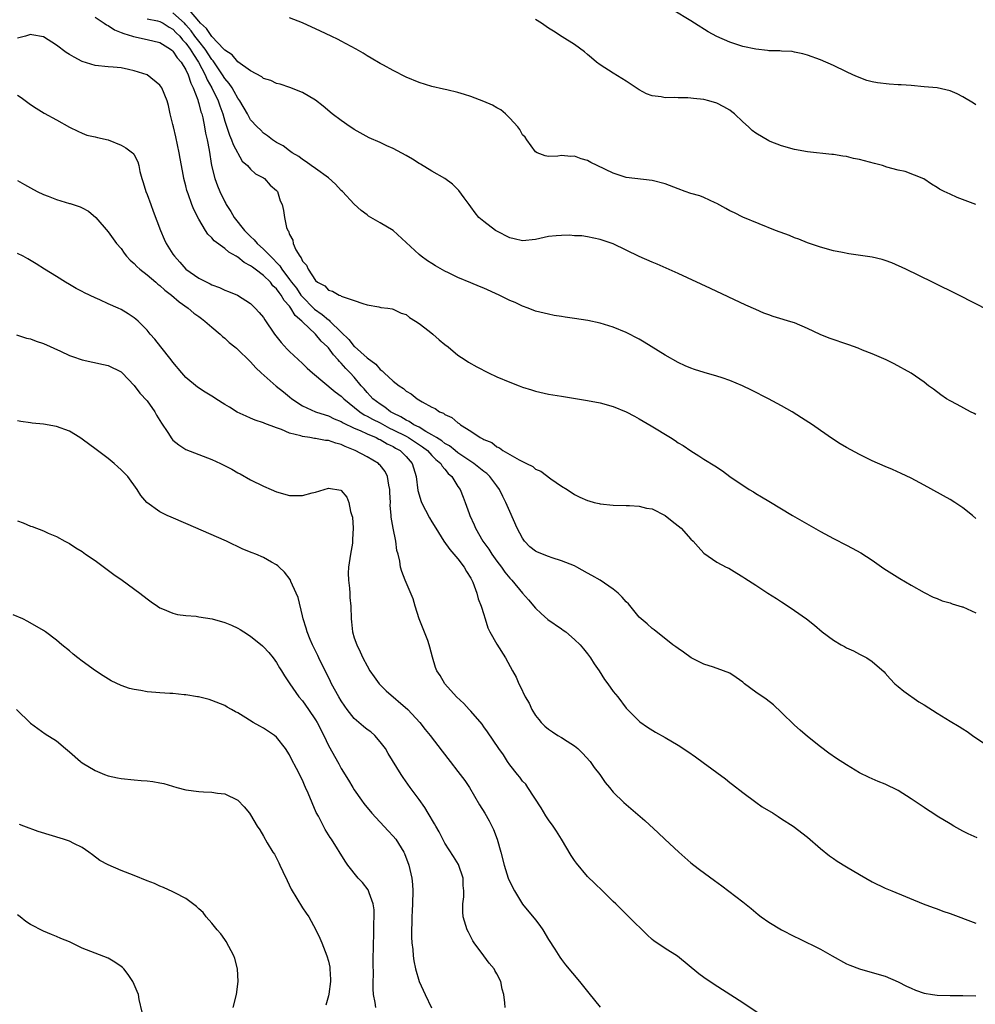
# Model space of a CAD drawing. Units: inches. Extents: x 2625000 to 2628000, y 1491000 to 1494000.
# Drawn here: x 2626933 to 2627081, y 1493521 to 1493674 of the extents above; entities that cross this region are included whole.
import ezdxf

# ---------------------------------------------------------------- set-up
doc = ezdxf.new("R2010")
doc.units = ezdxf.units.IN
doc.header["$MEASUREMENT"] = 0
doc.layers.add('LD26251491_10ft', color=4, linetype='Continuous')

msp = doc.modelspace()

# ---------------------------------------------------------------- linework, layer by layer
at = {"layer": 'LD26251491_10ft'}
for points, elevation in [([(2626945, 1493673.92), (2626946.39, 1493673), (2626946.73, 1493672.73), (2626947, 1493672.64), (2626947.95, 1493671.95), (2626949, 1493671.58), (2626949.4, 1493671.4), (2626950.75, 1493671), (2626950.92, 1493670.92), (2626953, 1493670.5), (2626955, 1493670.02), (2626956.6, 1493669), (2626956.82, 1493668.82), (2626957, 1493668.69), (2626957.66, 1493667.66), (2626958.25, 1493667), (2626959, 1493665.78), (2626959.36, 1493665), (2626959.74, 1493663.74), (2626960.11, 1493663), (2626960.84, 1493661.16), (2626960.9, 1493660.9), (2626961, 1493660.61), (2626961.33, 1493659.33), (2626961.45, 1493659), (2626961.6, 1493658.4), (2626961.87, 1493657), (2626962.03, 1493656.03), (2626962.28, 1493655), (2626962.59, 1493653.41), (2626962.97, 1493651), (2626963.45, 1493649), (2626963.86, 1493647.86), (2626964.22, 1493647), (2626965, 1493645.42), (2626965.16, 1493645.16), (2626965.24, 1493645), (2626965.93, 1493643.93), (2626966.46, 1493643), (2626968.05, 1493641), (2626969, 1493640.04), (2626969.55, 1493639.55), (2626969.99, 1493639), (2626971, 1493638.12), (2626972.05, 1493637), (2626972.55, 1493636.55), (2626973, 1493636.05), (2626973.52, 1493635.52), (2626973.81, 1493635), (2626975, 1493633.44), (2626975.31, 1493633), (2626976.06, 1493632.06), (2626976.77, 1493631), (2626977, 1493630.72), (2626978.72, 1493629), (2626978.85, 1493628.85), (2626980.03, 1493628.03), (2626981, 1493627.18), (2626981.12, 1493627.12), (2626981.24, 1493627), (2626983, 1493625.28), (2626984.14, 1493624.14), (2626985, 1493623.09), (2626985.05, 1493623.05), (2626987, 1493621.32), (2626988.33, 1493620.33), (2626989, 1493619.5), (2626989.33, 1493619.33), (2626989.62, 1493619), (2626991, 1493617.72), (2626991.93, 1493617), (2626992.59, 1493616.59), (2626993, 1493616.2), (2626993.77, 1493615.77), (2626994.69, 1493615), (2626995.47, 1493614.53), (2626997, 1493613.7), (2626997.49, 1493613.49), (2626998.15, 1493613), (2626998.76, 1493612.76), (2626999, 1493612.56), (2627000.09, 1493612.09), (2627001, 1493611.29), (2627001.2, 1493611.2), (2627001.43, 1493611), (2627003, 1493610.02), (2627004.45, 1493609), (2627004.84, 1493608.84), (2627005, 1493608.69), (2627006.23, 1493608.23), (2627007, 1493607.57), (2627007.41, 1493607.41), (2627007.96, 1493607), (2627009, 1493606.42), (2627010.44, 1493605.56), (2627011.59, 1493605), (2627012.56, 1493604.56), (2627013, 1493604.15), (2627013.8, 1493603.8), (2627015.38, 1493602.62), (2627017, 1493601.53), (2627017.86, 1493601), (2627019, 1493600.23), (2627019.81, 1493599.81), (2627021, 1493599.3), (2627021.22, 1493599.22), (2627022.05, 1493599), (2627022.82, 1493598.82), (2627023, 1493598.79), (2627025, 1493598.56), (2627027, 1493598.5), (2627027.5, 1493598.5), (2627029, 1493598.43), (2627030.12, 1493598.12), (2627031, 1493597.99), (2627033, 1493597), (2627034.09, 1493596.09), (2627035, 1493595.39), (2627035.47, 1493595), (2627037, 1493593.3), (2627037.36, 1493593), (2627038.12, 1493592.12), (2627039, 1493591.17), (2627041, 1493589.78), (2627042.43, 1493589), (2627042.82, 1493588.82), (2627044.07, 1493588.07), (2627045, 1493587.5), (2627045.29, 1493587.28), (2627047, 1493586.23), (2627048.88, 1493585), (2627050.18, 1493584.18), (2627051, 1493583.67), (2627051.39, 1493583.39), (2627053, 1493582.32), (2627054.84, 1493581), (2627056.05, 1493580.05), (2627057.27, 1493579), (2627059, 1493577.72), (2627060.21, 1493577), (2627060.73, 1493576.73), (2627061, 1493576.54), (2627062.08, 1493576.08), (2627063, 1493575.56), (2627064.15, 1493575), (2627065, 1493574.43), (2627066.82, 1493572.82), (2627067, 1493572.65), (2627067.76, 1493571.76), (2627068.5, 1493571), (2627069, 1493570.59), (2627069.85, 1493569.85), (2627072.2, 1493568.2), (2627073, 1493567.74), (2627075, 1493566.44), (2627077, 1493565.22), (2627078.41, 1493564.41), (2627079, 1493564.02), (2627079.63, 1493563.63), (2627080.49, 1493563), (2627083, 1493561.29)], 8320), ([(2626953, 1493673.69), (2626954.64, 1493673.36), (2626955, 1493673.26), (2626955.49, 1493673), (2626956.4, 1493672.4), (2626957, 1493672.09), (2626957.52, 1493671.52), (2626958.04, 1493671), (2626958.45, 1493670.45), (2626959, 1493669.91), (2626959.67, 1493669), (2626960.15, 1493668.15), (2626960.96, 1493667), (2626961.97, 1493665), (2626962.27, 1493664.27), (2626963.01, 1493663), (2626964, 1493661), (2626964.25, 1493660.25), (2626964.69, 1493659), (2626965, 1493657.89), (2626965.71, 1493655.71), (2626966.06, 1493655), (2626966.28, 1493654.28), (2626967.71, 1493651.71), (2626968.51, 1493651), (2626969, 1493650.44), (2626969.75, 1493649.75), (2626971, 1493649.11), (2626971.16, 1493649), (2626972.01, 1493648.01), (2626973, 1493647.16), (2626973.07, 1493647.07), (2626973.14, 1493647), (2626973.56, 1493645.56), (2626973.86, 1493645), (2626974.07, 1493644.07), (2626974.21, 1493643), (2626974.53, 1493641.47), (2626974.73, 1493641), (2626974.86, 1493640.86), (2626975, 1493640.39), (2626975.49, 1493639.49), (2626975.55, 1493639), (2626975.98, 1493638.02), (2626976.57, 1493637), (2626976.78, 1493636.78), (2626977, 1493636.25), (2626977.62, 1493635.62), (2626977.89, 1493635), (2626979, 1493633.29), (2626979.32, 1493633), (2626980.43, 1493632.43), (2626981, 1493631.78), (2626981.63, 1493631.63), (2626982.68, 1493631), (2626982.93, 1493630.93), (2626983, 1493630.87), (2626983.28, 1493630.72), (2626985, 1493630.18), (2626986.3, 1493629.7), (2626987, 1493629.49), (2626988.79, 1493629.21), (2626989.12, 1493629.12), (2626990.16, 1493629), (2626990.87, 1493628.87), (2626991, 1493628.86), (2626992.24, 1493628.24), (2626993, 1493628.02), (2626993.55, 1493627.55), (2626994.46, 1493627), (2626995, 1493626.64), (2626996.55, 1493625.45), (2626997.13, 1493625), (2626998.11, 1493624.11), (2626999, 1493623.37), (2626999.49, 1493623), (2627001, 1493621.75), (2627002.11, 1493621), (2627002.65, 1493620.65), (2627003.93, 1493619.93), (2627005.73, 1493619), (2627007, 1493618.41), (2627009, 1493617.55), (2627010.48, 1493617), (2627011, 1493616.78), (2627012.38, 1493616.38), (2627013, 1493616.16), (2627015, 1493615.73), (2627017, 1493615.39), (2627021, 1493614.75), (2627023, 1493614.37), (2627025, 1493613.82), (2627027, 1493612.96), (2627028.29, 1493612.29), (2627029, 1493611.91), (2627030.84, 1493610.84), (2627033.83, 1493609), (2627034.55, 1493608.55), (2627035, 1493608.22), (2627035.77, 1493607.77), (2627037, 1493606.94), (2627038.21, 1493606.21), (2627039, 1493605.7), (2627040.67, 1493604.67), (2627041.85, 1493603.85), (2627043, 1493603), (2627045.99, 1493601), (2627046.63, 1493600.63), (2627047, 1493600.38), (2627047.88, 1493599.88), (2627049, 1493599.17), (2627052.7, 1493597), (2627057, 1493594.52), (2627059, 1493593.42), (2627061, 1493592.37), (2627061.91, 1493591.91), (2627063.21, 1493591.21), (2627065, 1493590.07), (2627066.79, 1493588.79), (2627068, 1493588), (2627069.24, 1493587.24), (2627071, 1493586.21), (2627073, 1493585.09), (2627074.38, 1493584.38), (2627075, 1493584.14), (2627075.79, 1493583.79), (2627077, 1493583.48), (2627077.34, 1493583.34), (2627078.89, 1493582.89), (2627079, 1493582.87), (2627081, 1493581.94)], 8310), ([(2627081, 1493596.52), (2627080.46, 1493597), (2627079, 1493598.16), (2627077.75, 1493599), (2627077, 1493599.45), (2627073, 1493601.68), (2627071, 1493602.73), (2627069.47, 1493603.47), (2627068.1, 1493604.1), (2627067, 1493604.55), (2627065, 1493605.44), (2627063, 1493606.42), (2627061, 1493607.5), (2627060.06, 1493608.06), (2627058.83, 1493608.83), (2627057, 1493610.1), (2627055.74, 1493611), (2627054.06, 1493612.07), (2627052.65, 1493613), (2627051, 1493613.92), (2627048.97, 1493615), (2627046.32, 1493616.32), (2627044.98, 1493616.98), (2627043, 1493617.81), (2627041.79, 1493618.21), (2627041, 1493618.49), (2627039.06, 1493619.06), (2627037.54, 1493619.54), (2627037, 1493619.74), (2627036.1, 1493620.1), (2627035, 1493620.6), (2627033, 1493621.73), (2627029.75, 1493623.75), (2627029, 1493624.19), (2627027, 1493625.23), (2627025, 1493626.05), (2627023, 1493626.68), (2627021.09, 1493627.09), (2627019, 1493627.41), (2627017.59, 1493627.59), (2627017, 1493627.7), (2627015.87, 1493627.87), (2627015, 1493628.05), (2627013, 1493628.55), (2627011.85, 1493629), (2627011, 1493629.29), (2627009.86, 1493629.86), (2627009, 1493630.2), (2627007.38, 1493631), (2627005, 1493632.08), (2627004.34, 1493632.34), (2627003, 1493632.92), (2627001, 1493633.74), (2626999.55, 1493634.45), (2626999, 1493634.7), (2626997.54, 1493635.54), (2626997, 1493635.89), (2626996.31, 1493636.31), (2626995.34, 1493637), (2626995, 1493637.28), (2626991, 1493641.01), (2626989, 1493642.16), (2626987.22, 1493643.22), (2626987, 1493643.38), (2626986.09, 1493644.09), (2626985, 1493645.04), (2626983.18, 1493647), (2626983, 1493647.16), (2626982.12, 1493648.12), (2626981, 1493649.12), (2626979, 1493650.58), (2626978.37, 1493651), (2626977.59, 1493651.59), (2626977, 1493651.93), (2626976.43, 1493652.43), (2626975.41, 1493653), (2626975, 1493653.28), (2626974.04, 1493654.04), (2626973, 1493654.58), (2626972.36, 1493655), (2626971.62, 1493655.62), (2626971, 1493656.04), (2626970.53, 1493656.53), (2626970, 1493657), (2626969, 1493658.06), (2626968.49, 1493659), (2626967.33, 1493661), (2626967, 1493661.44), (2626966.47, 1493662.47), (2626966.14, 1493663), (2626965.68, 1493663.68), (2626965, 1493664.46), (2626964.66, 1493665), (2626963.19, 1493667.19), (2626963, 1493667.4), (2626961.97, 1493669), (2626961, 1493670.2), (2626960.4, 1493671), (2626959.82, 1493671.82), (2626959, 1493672.75), (2626958.76, 1493673), (2626957, 1493674.6)], 8300), ([(2627081, 1493612.55), (2627080.73, 1493612.73), (2627080.18, 1493613), (2627078.12, 1493614.12), (2627077, 1493614.69), (2627076.45, 1493615), (2627075.6, 1493615.6), (2627074.46, 1493616.46), (2627073.68, 1493617), (2627073, 1493617.56), (2627071, 1493618.93), (2627068.39, 1493620.39), (2627067.14, 1493621), (2627065, 1493621.92), (2627063.51, 1493622.49), (2627062.8, 1493622.8), (2627061.35, 1493623.35), (2627058.35, 1493624.35), (2627056.93, 1493624.93), (2627055, 1493625.86), (2627053, 1493626.71), (2627052.08, 1493627), (2627051.23, 1493627.23), (2627049.69, 1493627.69), (2627049, 1493627.94), (2627048.24, 1493628.24), (2627047, 1493628.77), (2627045.47, 1493629.47), (2627040.01, 1493632.01), (2627035, 1493634.37), (2627031.8, 1493635.8), (2627031, 1493636.11), (2627028.98, 1493636.98), (2627027, 1493637.97), (2627025, 1493638.93), (2627023.45, 1493639.45), (2627023, 1493639.61), (2627021, 1493640.02), (2627020.14, 1493640.14), (2627019, 1493640.18), (2627018.26, 1493640.26), (2627017, 1493640.22), (2627016.18, 1493640.18), (2627015, 1493640.04), (2627013, 1493639.59), (2627011, 1493639.38), (2627009.71, 1493639.71), (2627009, 1493639.87), (2627007, 1493640.89), (2627006.82, 1493641), (2627005, 1493642.35), (2627004.25, 1493643), (2627003.69, 1493643.69), (2627003, 1493644.66), (2627002.73, 1493645), (2627001.97, 1493646.03), (2627001.17, 1493647.17), (2627001, 1493647.33), (2627000.16, 1493648.16), (2626998.97, 1493649), (2626997, 1493650.16), (2626995.24, 1493651.24), (2626995, 1493651.35), (2626993.99, 1493651.99), (2626993, 1493652.58), (2626991, 1493653.65), (2626990.05, 1493654.05), (2626989, 1493654.55), (2626987.32, 1493655.32), (2626985, 1493656.6), (2626984.76, 1493656.76), (2626984.37, 1493657), (2626983, 1493657.95), (2626981.59, 1493659), (2626980.19, 1493660.19), (2626979, 1493661.12), (2626977, 1493662.32), (2626975.07, 1493663.07), (2626973.58, 1493663.58), (2626973, 1493663.7), (2626972.14, 1493664.14), (2626971, 1493664.47), (2626970.71, 1493664.71), (2626969, 1493665.64), (2626967, 1493667.03), (2626966.12, 1493668.12), (2626965, 1493668.83), (2626964.87, 1493669), (2626963, 1493670.93), (2626962.2, 1493672.2), (2626961.28, 1493673), (2626961, 1493673.31), (2626959.55, 1493675)], 8290), ([(2627083, 1493628.64), (2627078.36, 1493631), (2627074.3, 1493633), (2627070.16, 1493635), (2627067.99, 1493635.99), (2627067, 1493636.37), (2627066.53, 1493636.53), (2627065, 1493636.88), (2627061.36, 1493637.36), (2627060.42, 1493637.58), (2627059, 1493637.86), (2627057, 1493638.39), (2627055, 1493639.06), (2627053.64, 1493639.64), (2627053, 1493639.86), (2627052.2, 1493640.2), (2627050.07, 1493641), (2627045, 1493643.04), (2627043.71, 1493643.71), (2627043, 1493644.02), (2627042.4, 1493644.4), (2627041, 1493645.17), (2627040.73, 1493645.27), (2627039, 1493646.08), (2627038.34, 1493646.34), (2627037, 1493646.72), (2627036.11, 1493647), (2627035, 1493647.41), (2627033, 1493648.17), (2627031, 1493648.71), (2627028.35, 1493649), (2627027, 1493649.18), (2627025, 1493649.83), (2627022.51, 1493651), (2627021.51, 1493651.51), (2627021, 1493651.79), (2627020.05, 1493652.05), (2627019, 1493652.47), (2627018.43, 1493652.43), (2627017, 1493652.57), (2627016.45, 1493652.45), (2627015, 1493652.41), (2627014.5, 1493652.5), (2627013.26, 1493653), (2627013, 1493653.13), (2627011.65, 1493655), (2627011.39, 1493655.39), (2627011, 1493655.77), (2627010.59, 1493656.59), (2627010.26, 1493657), (2627009, 1493658.35), (2627008.34, 1493659), (2627007.63, 1493659.63), (2627007, 1493659.93), (2627006.33, 1493660.33), (2627005, 1493660.93), (2627003, 1493661.68), (2627002.01, 1493661.99), (2627001, 1493662.27), (2626999.3, 1493662.7), (2626998.8, 1493662.8), (2626997, 1493663.23), (2626995, 1493663.82), (2626993, 1493664.65), (2626991, 1493665.67), (2626989.5, 1493666.5), (2626989, 1493666.79), (2626987.62, 1493667.62), (2626987, 1493667.96), (2626986.38, 1493668.38), (2626985.3, 1493669), (2626983, 1493670.24), (2626982.5, 1493670.5), (2626981.42, 1493671), (2626979.79, 1493671.79), (2626977, 1493673.07), (2626975, 1493673.83)], 8280), ([(2627081, 1493644.99), (2627078.09, 1493646.09), (2627077, 1493646.57), (2627076.11, 1493647), (2627075.38, 1493647.38), (2627075, 1493647.65), (2627074.16, 1493648.16), (2627072.96, 1493648.96), (2627070.09, 1493650.09), (2627069, 1493650.28), (2627067.23, 1493650.77), (2627066.55, 1493651), (2627065.35, 1493651.35), (2627063, 1493651.96), (2627062.12, 1493652.12), (2627061, 1493652.39), (2627060.45, 1493652.45), (2627059, 1493652.71), (2627058.73, 1493652.73), (2627055, 1493653.11), (2627053, 1493653.49), (2627051, 1493654.08), (2627049.25, 1493654.75), (2627049, 1493654.85), (2627047, 1493655.99), (2627046.44, 1493656.44), (2627045.87, 1493657), (2627045, 1493657.76), (2627043.71, 1493659), (2627043.33, 1493659.33), (2627043, 1493659.55), (2627042.08, 1493660.08), (2627041, 1493660.63), (2627039.75, 1493661), (2627039, 1493661.2), (2627037.38, 1493661.38), (2627037, 1493661.44), (2627036.52, 1493661.48), (2627035, 1493661.48), (2627034.47, 1493661.53), (2627033, 1493661.47), (2627032.38, 1493661.62), (2627031, 1493661.76), (2627030.11, 1493662.11), (2627029, 1493662.69), (2627027, 1493664.02), (2627025, 1493665.26), (2627023, 1493666.55), (2627022.39, 1493667), (2627021.65, 1493667.65), (2627021, 1493668.16), (2627020.56, 1493668.56), (2627019, 1493669.7), (2627017.09, 1493670.91), (2627015.77, 1493671.77), (2627015, 1493672.21), (2627013.9, 1493673), (2627013, 1493673.59)], 8270), ([(2627081, 1493660.38), (2627080.63, 1493660.63), (2627079, 1493661.63), (2627078.11, 1493662.11), (2627077, 1493662.54), (2627075, 1493662.99), (2627073, 1493663.19), (2627071, 1493663.36), (2627069.46, 1493663.46), (2627069, 1493663.5), (2627067.59, 1493663.59), (2627065.79, 1493663.79), (2627065, 1493663.95), (2627064.15, 1493664.15), (2627062.69, 1493664.69), (2627062, 1493665), (2627061, 1493665.51), (2627059, 1493666.47), (2627057, 1493667.33), (2627055, 1493668.08), (2627054.26, 1493668.26), (2627053, 1493668.54), (2627052.6, 1493668.6), (2627051, 1493668.69), (2627050.72, 1493668.72), (2627049, 1493668.75), (2627048.79, 1493668.79), (2627047, 1493668.97), (2627045, 1493669.41), (2627043, 1493670.08), (2627041, 1493670.93), (2627039.67, 1493671.67), (2627037.55, 1493673), (2627037, 1493673.36), (2627034.23, 1493675)], 8260), ([(2627081.19, 1493547.19), (2627079.81, 1493547.81), (2627079, 1493548.22), (2627077.59, 1493549), (2627077, 1493549.35), (2627075, 1493550.57), (2627074.33, 1493551), (2627073.54, 1493551.54), (2627073, 1493551.87), (2627071, 1493553.25), (2627069, 1493554.52), (2627067, 1493555.5), (2627065.92, 1493555.92), (2627064.51, 1493556.51), (2627063, 1493557.24), (2627061, 1493558.45), (2627059.47, 1493559.47), (2627058.29, 1493560.29), (2627057, 1493561.25), (2627055, 1493562.85), (2627053.84, 1493563.84), (2627053, 1493564.61), (2627051, 1493566.56), (2627049.75, 1493567.75), (2627048.6, 1493568.6), (2627047, 1493569.72), (2627045.27, 1493571), (2627045, 1493571.23), (2627043.96, 1493571.96), (2627043, 1493572.62), (2627042, 1493573), (2627040.46, 1493573.54), (2627039, 1493574), (2627037.02, 1493575.02), (2627035.85, 1493575.85), (2627035, 1493576.42), (2627034.68, 1493576.68), (2627034.18, 1493577), (2627031.31, 1493579.31), (2627031, 1493579.52), (2627030.25, 1493580.25), (2627029.33, 1493581), (2627029, 1493581.3), (2627027.33, 1493583.33), (2627027, 1493583.65), (2627026.39, 1493584.39), (2627025.74, 1493585), (2627025, 1493585.59), (2627022.95, 1493587), (2627021.71, 1493587.71), (2627021, 1493588.09), (2627019.39, 1493589), (2627019, 1493589.18), (2627017, 1493589.98), (2627015.58, 1493590.42), (2627015, 1493590.62), (2627013.3, 1493591.3), (2627013, 1493591.47), (2627012.12, 1493592.12), (2627011.31, 1493593), (2627011, 1493593.46), (2627010.18, 1493595), (2627009, 1493597.58), (2627008.4, 1493599), (2627007.92, 1493599.92), (2627007.45, 1493601), (2627007, 1493601.57), (2627005.92, 1493603), (2627005.46, 1493603.46), (2627005, 1493603.78), (2627003.45, 1493605), (2627001, 1493606.67), (2627000.58, 1493607), (2626999.71, 1493607.71), (2626999, 1493608.11), (2626998.5, 1493608.5), (2626997.68, 1493609), (2626997, 1493609.45), (2626996.04, 1493609.96), (2626995, 1493610.6), (2626994.2, 1493611), (2626993.49, 1493611.49), (2626993, 1493611.69), (2626992.21, 1493612.21), (2626991, 1493612.78), (2626990.6, 1493613), (2626989.73, 1493613.73), (2626989, 1493614.17), (2626987.89, 1493615), (2626987.47, 1493615.47), (2626987, 1493615.95), (2626986.52, 1493616.52), (2626986.09, 1493617), (2626985, 1493618.32), (2626984.38, 1493619), (2626983.69, 1493619.69), (2626983, 1493620.5), (2626982.74, 1493620.74), (2626982.54, 1493621), (2626981.78, 1493621.78), (2626981, 1493622.87), (2626980.88, 1493623), (2626979.9, 1493623.9), (2626979.01, 1493625), (2626977, 1493626.9), (2626976.91, 1493627), (2626975.87, 1493627.87), (2626975.23, 1493629), (2626975, 1493629.3), (2626974.16, 1493630.16), (2626973.72, 1493631), (2626973.39, 1493631.39), (2626973, 1493631.96), (2626972.45, 1493632.45), (2626972.04, 1493633), (2626971, 1493634.05), (2626969.72, 1493635), (2626969.3, 1493635.3), (2626969, 1493635.54), (2626968.02, 1493636.02), (2626967, 1493636.87), (2626966.91, 1493636.91), (2626966.78, 1493637), (2626965.64, 1493637.64), (2626965, 1493638.22), (2626963.37, 1493639.37), (2626963, 1493639.86), (2626962.41, 1493640.41), (2626962.04, 1493641), (2626961, 1493642.76), (2626960.21, 1493644.21), (2626959.91, 1493645), (2626959.35, 1493646.65), (2626959.16, 1493647.16), (2626959, 1493647.86), (2626958.7, 1493649), (2626958.65, 1493649.35), (2626958.11, 1493652.11), (2626957.97, 1493653), (2626957.45, 1493655.45), (2626957.06, 1493657), (2626957, 1493657.34), (2626956.59, 1493659), (2626956.31, 1493660.31), (2626956.09, 1493661), (2626955.3, 1493663), (2626955, 1493663.45), (2626953.03, 1493665), (2626951, 1493665.66), (2626950.14, 1493665.87), (2626949, 1493666.09), (2626947.78, 1493666.22), (2626947, 1493666.27), (2626945, 1493666.44), (2626943, 1493667.07), (2626941.76, 1493667.76), (2626941, 1493668.17), (2626940.49, 1493668.49), (2626939, 1493669.61), (2626937, 1493670.9), (2626935.21, 1493671.21), (2626935, 1493671.23), (2626934.23, 1493671), (2626933, 1493670.71)], 8330), ([(2626933, 1493661.89), (2626933.54, 1493661.54), (2626935, 1493660.46), (2626935.9, 1493659.9), (2626937.11, 1493659.11), (2626939, 1493658.08), (2626941, 1493656.96), (2626942.3, 1493656.3), (2626943, 1493655.99), (2626943.72, 1493655.72), (2626945, 1493655.43), (2626945.33, 1493655.33), (2626947, 1493654.96), (2626949, 1493654.17), (2626949.75, 1493653.75), (2626950.75, 1493653), (2626950.88, 1493652.88), (2626951, 1493652.69), (2626951.58, 1493651.58), (2626951.75, 1493651), (2626951.9, 1493650.1), (2626952.21, 1493649), (2626952.42, 1493648.42), (2626952.81, 1493647), (2626953, 1493646.55), (2626953.57, 1493645), (2626953.97, 1493643.97), (2626955.06, 1493641), (2626955.64, 1493639.65), (2626955.97, 1493639), (2626957, 1493637.34), (2626957.23, 1493637), (2626958.07, 1493636.07), (2626958.99, 1493635), (2626961, 1493633.65), (2626962.23, 1493633), (2626962.76, 1493632.76), (2626963, 1493632.61), (2626964.19, 1493632.19), (2626965, 1493631.77), (2626965.57, 1493631.57), (2626966.99, 1493630.99), (2626969, 1493629.7), (2626969.34, 1493629.34), (2626969.71, 1493629), (2626970.34, 1493628.34), (2626971, 1493627.53), (2626971.2, 1493627.2), (2626972.69, 1493625), (2626973.69, 1493623.69), (2626974.65, 1493622.65), (2626975, 1493622.32), (2626977, 1493620.44), (2626977.71, 1493619.71), (2626978.53, 1493619), (2626982.07, 1493616.07), (2626983, 1493615.42), (2626983.41, 1493615), (2626985.87, 1493613), (2626986.54, 1493612.54), (2626987, 1493612.33), (2626987.84, 1493611.84), (2626989, 1493611.28), (2626990.46, 1493610.46), (2626991, 1493610.22), (2626993, 1493609.21), (2626993.39, 1493609), (2626995.56, 1493607.56), (2626996.3, 1493607), (2626997, 1493606.25), (2626997.62, 1493605.62), (2626998.39, 1493605), (2626998.59, 1493604.59), (2626999, 1493604.13), (2626999.48, 1493603.48), (2627000.06, 1493603), (2627001, 1493601.47), (2627001.33, 1493601), (2627001.83, 1493599.83), (2627002.14, 1493599), (2627002.73, 1493597.26), (2627002.84, 1493597), (2627003.53, 1493595.53), (2627003.74, 1493595), (2627004.88, 1493593), (2627005.77, 1493591.77), (2627006.24, 1493591), (2627007, 1493589.95), (2627007.73, 1493589), (2627008.25, 1493588.25), (2627009, 1493587.31), (2627009.31, 1493587), (2627011, 1493585), (2627011.93, 1493583.93), (2627013, 1493582.69), (2627013.86, 1493581.86), (2627014.91, 1493580.91), (2627017, 1493579.46), (2627017.28, 1493579.28), (2627017.66, 1493579), (2627019, 1493577.85), (2627019.88, 1493577), (2627020.38, 1493576.38), (2627021, 1493575.64), (2627021.5, 1493575), (2627022.07, 1493574.07), (2627022.81, 1493573), (2627023.65, 1493571.65), (2627024.18, 1493571), (2627025, 1493569.82), (2627025.69, 1493569), (2627027, 1493567.25), (2627027.2, 1493567), (2627029.11, 1493565.11), (2627030.27, 1493564.27), (2627031.51, 1493563.51), (2627033, 1493562.68), (2627035, 1493561.51), (2627036.52, 1493560.52), (2627037.69, 1493559.69), (2627038.86, 1493558.86), (2627042.31, 1493556.31), (2627043, 1493555.74), (2627043.43, 1493555.43), (2627045, 1493554.19), (2627047, 1493552.7), (2627048.01, 1493552.01), (2627049.69, 1493551), (2627050.48, 1493550.48), (2627051, 1493550.16), (2627052.76, 1493549), (2627055, 1493547.29), (2627057, 1493545.57), (2627058.41, 1493544.41), (2627059, 1493544.02), (2627059.59, 1493543.59), (2627061, 1493542.73), (2627063, 1493541.54), (2627063.99, 1493541), (2627065, 1493540.42), (2627067, 1493539.45), (2627068.03, 1493539), (2627072.86, 1493537), (2627074.42, 1493536.42), (2627075, 1493536.23), (2627075.89, 1493535.89), (2627077, 1493535.51), (2627081, 1493534.04)], 8340), ([(2626933, 1493648.69), (2626934.1, 1493648.1), (2626935, 1493647.55), (2626936.02, 1493647), (2626937, 1493646.52), (2626937.73, 1493646.27), (2626939, 1493645.75), (2626941, 1493645.18), (2626941.15, 1493645.15), (2626942.66, 1493644.66), (2626943, 1493644.47), (2626943.98, 1493643.98), (2626945.11, 1493643), (2626947, 1493640.77), (2626948.28, 1493639), (2626949, 1493638.19), (2626949.48, 1493637.48), (2626949.85, 1493637), (2626950.39, 1493636.39), (2626951, 1493635.9), (2626951.41, 1493635.41), (2626951.87, 1493635), (2626953, 1493634.15), (2626954.34, 1493633), (2626954.69, 1493632.69), (2626955, 1493632.48), (2626955.76, 1493631.76), (2626956.77, 1493631), (2626957.97, 1493629.97), (2626959.37, 1493629), (2626960.23, 1493628.23), (2626961, 1493627.7), (2626961.39, 1493627.39), (2626961.94, 1493627), (2626963, 1493626.08), (2626964.28, 1493625), (2626964.63, 1493624.63), (2626965, 1493624.34), (2626965.69, 1493623.69), (2626966.57, 1493623), (2626966.79, 1493622.79), (2626967, 1493622.63), (2626968.84, 1493620.84), (2626969, 1493620.71), (2626969.79, 1493619.79), (2626970.61, 1493619), (2626972.96, 1493616.96), (2626974.05, 1493616.05), (2626975, 1493615.3), (2626975.38, 1493615), (2626977, 1493613.93), (2626979, 1493613), (2626980.5, 1493612.5), (2626981, 1493612.38), (2626981.92, 1493611.92), (2626983, 1493611.51), (2626983.3, 1493611.3), (2626985, 1493610.48), (2626985.89, 1493610.11), (2626987, 1493609.58), (2626988.37, 1493609), (2626988.78, 1493608.78), (2626989, 1493608.7), (2626990.06, 1493608.06), (2626991, 1493607.62), (2626991.38, 1493607.38), (2626992.08, 1493607), (2626993, 1493606.08), (2626993.93, 1493605), (2626994.54, 1493603), (2626994.82, 1493600.82), (2626995, 1493600.19), (2626995.29, 1493599.29), (2626995.4, 1493599), (2626996.64, 1493596.64), (2626997, 1493596), (2626997.58, 1493595), (2626998.81, 1493593), (2626999.74, 1493591.74), (2627001, 1493590.27), (2627001.99, 1493589), (2627002.33, 1493588.33), (2627003, 1493587.3), (2627003.17, 1493587), (2627003.31, 1493586.69), (2627003.92, 1493585), (2627004.11, 1493584.11), (2627004.6, 1493583), (2627005, 1493581.69), (2627005.15, 1493581.15), (2627005.22, 1493581), (2627005.65, 1493579.65), (2627005.96, 1493579), (2627007, 1493577.13), (2627008.35, 1493575), (2627009.46, 1493573), (2627010, 1493572), (2627010.43, 1493571), (2627010.64, 1493570.64), (2627011.39, 1493569), (2627011.99, 1493567.99), (2627012.41, 1493567), (2627013, 1493566.08), (2627013.49, 1493565.49), (2627013.85, 1493565), (2627014.43, 1493564.43), (2627015, 1493563.96), (2627015.59, 1493563.59), (2627016.46, 1493563), (2627017, 1493562.68), (2627017.89, 1493562.11), (2627019, 1493561.42), (2627019.5, 1493561), (2627020.26, 1493560.26), (2627021.44, 1493559), (2627022.07, 1493558.07), (2627022.92, 1493557), (2627023.77, 1493555.77), (2627024.43, 1493555), (2627025, 1493554.28), (2627026.65, 1493552.66), (2627029.86, 1493549.86), (2627031.95, 1493547.95), (2627032.96, 1493547), (2627035.1, 1493545), (2627037, 1493543.35), (2627037.44, 1493543), (2627038.32, 1493542.32), (2627040.63, 1493540.63), (2627041.77, 1493539.77), (2627045, 1493537.3), (2627046.28, 1493536.28), (2627047, 1493535.68), (2627047.39, 1493535.39), (2627047.86, 1493535), (2627049, 1493534.19), (2627051, 1493532.98), (2627053, 1493531.99), (2627053.67, 1493531.67), (2627057, 1493530), (2627058.8, 1493529), (2627061, 1493527.75), (2627061.52, 1493527.52), (2627063, 1493526.95), (2627065, 1493526.42), (2627067, 1493525.84), (2627069, 1493524.99), (2627070.29, 1493524.29), (2627071, 1493523.97), (2627071.68, 1493523.68), (2627073, 1493523.24), (2627074.3, 1493523), (2627075, 1493522.9), (2627077, 1493522.84), (2627079, 1493522.87), (2627081, 1493522.79)], 8350), ([(2627047.83, 1493519.83), (2627045, 1493521.71), (2627040.58, 1493524.58), (2627039, 1493525.63), (2627038.2, 1493526.2), (2627034.92, 1493528.92), (2627033, 1493530.14), (2627031.28, 1493531.28), (2627031, 1493531.52), (2627030.21, 1493532.21), (2627027.42, 1493535), (2627025.39, 1493537), (2627025, 1493537.36), (2627023.32, 1493539), (2627022.13, 1493540.13), (2627021, 1493541.25), (2627019.3, 1493543.3), (2627019, 1493543.72), (2627018.49, 1493544.49), (2627016.99, 1493547), (2627016.22, 1493548.22), (2627015.7, 1493549), (2627015, 1493549.98), (2627014.6, 1493550.6), (2627013.84, 1493551.84), (2627011.81, 1493555), (2627011.48, 1493555.48), (2627011, 1493555.96), (2627010.56, 1493556.56), (2627010.19, 1493557), (2627009, 1493558.49), (2627008.67, 1493559), (2627008.03, 1493560.03), (2627007.3, 1493561), (2627005.57, 1493563.57), (2627005, 1493564.34), (2627004.73, 1493564.73), (2627003, 1493566.75), (2627002.75, 1493567), (2627001.93, 1493567.93), (2627000.78, 1493569), (2626999, 1493571), (2626998.26, 1493572.26), (2626997.74, 1493573), (2626997.53, 1493573.53), (2626997.08, 1493575.08), (2626996.66, 1493576.66), (2626996.58, 1493577), (2626996.35, 1493577.65), (2626995.01, 1493581), (2626994.38, 1493583), (2626994.12, 1493584.12), (2626992.86, 1493587), (2626992.35, 1493588.35), (2626992.16, 1493589), (2626992.06, 1493589.94), (2626991.77, 1493591), (2626991.55, 1493591.55), (2626991.41, 1493593), (2626991, 1493595), (2626990.71, 1493596.71), (2626990.71, 1493597), (2626990.57, 1493598.57), (2626990.59, 1493599), (2626990.51, 1493600.51), (2626990.51, 1493601), (2626990.35, 1493601.65), (2626990.13, 1493603), (2626989.76, 1493603.76), (2626989, 1493604.73), (2626988.87, 1493604.87), (2626988.73, 1493605), (2626987, 1493606.02), (2626985.15, 1493607), (2626983.62, 1493607.62), (2626983, 1493607.92), (2626982.14, 1493608.14), (2626981, 1493608.56), (2626980.58, 1493608.58), (2626979, 1493608.88), (2626978.88, 1493608.88), (2626978.16, 1493609), (2626977, 1493609.16), (2626976.74, 1493609.26), (2626975, 1493609.68), (2626973.76, 1493610.24), (2626973, 1493610.5), (2626971.18, 1493611.18), (2626971, 1493611.28), (2626969.68, 1493611.68), (2626969, 1493611.99), (2626968.29, 1493612.29), (2626966.93, 1493612.93), (2626965.72, 1493613.72), (2626965, 1493614.14), (2626963.62, 1493615), (2626963.25, 1493615.25), (2626962, 1493616), (2626960.79, 1493616.79), (2626959, 1493618.31), (2626958.38, 1493619), (2626957, 1493620.66), (2626956.75, 1493621), (2626955.12, 1493623), (2626954.2, 1493624.2), (2626953.46, 1493625), (2626953, 1493625.58), (2626951.62, 1493627), (2626951.29, 1493627.29), (2626951, 1493627.51), (2626950.11, 1493628.11), (2626949, 1493628.78), (2626948.55, 1493629), (2626947, 1493629.68), (2626945.71, 1493630.29), (2626945, 1493630.57), (2626943.36, 1493631.36), (2626943, 1493631.59), (2626942.05, 1493632.05), (2626941, 1493632.67), (2626940.4, 1493633), (2626939, 1493633.86), (2626937.19, 1493635), (2626935.86, 1493635.86), (2626934.61, 1493636.61), (2626933.85, 1493637), (2626933, 1493637.41)], 8360), ([(2626932.85, 1493624.85), (2626934.38, 1493624.38), (2626935, 1493624.24), (2626935.89, 1493623.89), (2626937, 1493623.56), (2626939.65, 1493622.35), (2626941, 1493621.7), (2626941.51, 1493621.51), (2626943, 1493620.99), (2626946.3, 1493620.3), (2626947, 1493620.12), (2626949, 1493619.16), (2626949.17, 1493619), (2626951, 1493617.03), (2626951.88, 1493615.88), (2626953, 1493614.69), (2626954.19, 1493613), (2626954.47, 1493612.47), (2626955.23, 1493611.23), (2626956.2, 1493609.8), (2626956.82, 1493608.82), (2626957, 1493608.63), (2626957.89, 1493607.89), (2626959, 1493607.18), (2626961, 1493606.38), (2626963, 1493605.61), (2626964.34, 1493605), (2626966.11, 1493604.11), (2626967, 1493603.58), (2626967.39, 1493603.39), (2626969, 1493602.5), (2626971, 1493601.52), (2626972.16, 1493601), (2626973, 1493600.64), (2626975, 1493600.07), (2626976.08, 1493600.08), (2626977, 1493600.04), (2626978.48, 1493600.48), (2626979, 1493600.59), (2626981, 1493601.2), (2626982.91, 1493600.91), (2626983, 1493600.86), (2626983.83, 1493599.83), (2626984.18, 1493599), (2626984.41, 1493597.59), (2626984.63, 1493597), (2626984.72, 1493596.72), (2626984.81, 1493595), (2626984.72, 1493593.28), (2626984.75, 1493593), (2626984.72, 1493592.72), (2626984.43, 1493591), (2626984.12, 1493589), (2626984.08, 1493588.08), (2626984.09, 1493587), (2626984.25, 1493585.75), (2626984.31, 1493585), (2626984.34, 1493584.34), (2626984.46, 1493583), (2626984.5, 1493581), (2626984.56, 1493580.56), (2626984.73, 1493579), (2626985, 1493578.1), (2626985.38, 1493577), (2626985.93, 1493575.93), (2626986.32, 1493575), (2626987, 1493573.74), (2626987.42, 1493573), (2626988.05, 1493572.05), (2626988.84, 1493571), (2626989.91, 1493569.91), (2626993.27, 1493567), (2626995.14, 1493565), (2626995.95, 1493563.95), (2626996.73, 1493563), (2626998.6, 1493560.6), (2626999.79, 1493559), (2627001, 1493557.43), (2627001.35, 1493557), (2627002.06, 1493556.06), (2627002.8, 1493555), (2627004.32, 1493552.32), (2627005.15, 1493551), (2627005.83, 1493549.83), (2627006.27, 1493549), (2627006.51, 1493548.51), (2627007.08, 1493547), (2627007.66, 1493545), (2627008.16, 1493543), (2627008.77, 1493541), (2627009, 1493540.43), (2627009.75, 1493539), (2627010.98, 1493536.98), (2627013, 1493534.54), (2627013.67, 1493533.67), (2627014.11, 1493533), (2627015, 1493531.5), (2627015.99, 1493530.01), (2627016.77, 1493528.77), (2627017, 1493528.43), (2627017.61, 1493527.61), (2627019.79, 1493525), (2627021.21, 1493523.21), (2627023, 1493521.04)], 8370), ([(2627008.3, 1493521), (2627008.25, 1493521.75), (2627008.1, 1493523), (2627007.84, 1493523.84), (2627007.62, 1493525), (2627007, 1493526.22), (2627006.72, 1493526.72), (2627006.6, 1493527), (2627005.85, 1493527.85), (2627004.99, 1493528.99), (2627003.52, 1493531), (2627003.32, 1493531.32), (2627002.62, 1493532.62), (2627002.45, 1493533), (2627001.84, 1493535), (2627001.77, 1493535.77), (2627001.77, 1493537), (2627001.91, 1493538.09), (2627001.92, 1493539), (2627001.83, 1493539.83), (2627001.8, 1493541), (2627001.08, 1493543.08), (2627000.3, 1493544.3), (2626999, 1493546.4), (2626998.67, 1493547), (2626998.12, 1493548.12), (2626997.59, 1493549), (2626997.39, 1493549.39), (2626996.39, 1493551), (2626995.88, 1493551.88), (2626995, 1493553.12), (2626993.61, 1493555), (2626992.54, 1493556.54), (2626992.24, 1493557), (2626990.23, 1493560.23), (2626989.8, 1493561), (2626989, 1493562.04), (2626988.16, 1493563), (2626987.56, 1493563.56), (2626987, 1493563.95), (2626986.42, 1493564.42), (2626985, 1493565.65), (2626983.92, 1493567), (2626983.56, 1493567.56), (2626983, 1493568.35), (2626982.61, 1493569), (2626981.51, 1493571), (2626981.35, 1493571.35), (2626981, 1493572.01), (2626979.99, 1493574.01), (2626979.52, 1493575), (2626979.36, 1493575.36), (2626978.54, 1493577), (2626978.19, 1493577.81), (2626977.71, 1493579), (2626977.58, 1493579.58), (2626977.1, 1493581), (2626977, 1493581.5), (2626976.32, 1493584.32), (2626976.05, 1493585), (2626975.19, 1493586.81), (2626975.08, 1493587.08), (2626974.24, 1493588.24), (2626973.42, 1493589), (2626973.22, 1493589.22), (2626973, 1493589.37), (2626972.21, 1493589.79), (2626971, 1493590.48), (2626969.78, 1493591), (2626969.21, 1493591.21), (2626967.79, 1493591.79), (2626965.28, 1493593), (2626959, 1493595.75), (2626956.71, 1493596.71), (2626956.09, 1493597), (2626955, 1493597.55), (2626952.98, 1493599), (2626952.05, 1493600.05), (2626951.46, 1493601), (2626950.01, 1493603), (2626949.52, 1493603.52), (2626949, 1493604.03), (2626948.5, 1493604.5), (2626947.93, 1493605), (2626947, 1493605.76), (2626945.16, 1493607.16), (2626943, 1493608.76), (2626942.64, 1493609), (2626941, 1493610), (2626939, 1493610.74), (2626937, 1493611.08), (2626935.24, 1493611.24), (2626935, 1493611.29), (2626933.49, 1493611.49), (2626933, 1493611.59)], 8380), ([(2626933, 1493596.16), (2626933.85, 1493595.84), (2626935, 1493595.35), (2626935.27, 1493595.27), (2626937, 1493594.61), (2626937.73, 1493594.27), (2626939, 1493593.75), (2626940.33, 1493593), (2626941, 1493592.65), (2626942, 1493592), (2626943, 1493591.4), (2626943.5, 1493591), (2626945, 1493590.02), (2626947.89, 1493587.89), (2626949.18, 1493587), (2626951.89, 1493585), (2626953, 1493584.12), (2626953.65, 1493583.65), (2626954.59, 1493583), (2626955, 1493582.74), (2626955.41, 1493582.59), (2626957, 1493581.9), (2626957.68, 1493581.68), (2626959, 1493581.53), (2626960.59, 1493581.41), (2626961, 1493581.33), (2626963.06, 1493581), (2626965, 1493580.46), (2626966.06, 1493580.06), (2626967, 1493579.6), (2626967.39, 1493579.39), (2626967.94, 1493579), (2626969, 1493578.33), (2626970.85, 1493576.85), (2626971, 1493576.71), (2626971.82, 1493575.82), (2626972.48, 1493575), (2626973, 1493574.29), (2626973.47, 1493573.47), (2626973.77, 1493573), (2626974.22, 1493572.22), (2626975.05, 1493571), (2626976.44, 1493569), (2626977, 1493568.35), (2626977.95, 1493567), (2626979, 1493565.42), (2626979.25, 1493565), (2626980.28, 1493563), (2626981, 1493561.45), (2626982.62, 1493558.62), (2626983, 1493557.9), (2626984.12, 1493556.12), (2626984.77, 1493555), (2626985, 1493554.63), (2626986.1, 1493553), (2626986.49, 1493552.49), (2626987.69, 1493551), (2626990.26, 1493548.26), (2626991, 1493547.48), (2626991.41, 1493547), (2626992.68, 1493545), (2626992.78, 1493544.78), (2626993.44, 1493543), (2626993.88, 1493541), (2626993.98, 1493539.98), (2626994.04, 1493539), (2626994, 1493537), (2626993.93, 1493535.93), (2626993.9, 1493535), (2626993.9, 1493534.1), (2626993.84, 1493533), (2626993.85, 1493531.85), (2626993.9, 1493531), (2626994.02, 1493529.98), (2626994.11, 1493529), (2626994.22, 1493528.22), (2626994.45, 1493527), (2626995.02, 1493525), (2626995.93, 1493523), (2626996.93, 1493520.93)], 8390), ([(2626988.31, 1493521), (2626988.23, 1493521.77), (2626987.98, 1493523), (2626987.91, 1493523.91), (2626987.92, 1493525), (2626987.95, 1493526.05), (2626987.91, 1493527.91), (2626987.95, 1493531), (2626988, 1493532), (2626988.03, 1493533), (2626988.02, 1493533.98), (2626988.09, 1493535), (2626988.08, 1493536.08), (2626987.93, 1493537), (2626987.28, 1493538.72), (2626987.21, 1493539), (2626987.15, 1493539.15), (2626986.29, 1493540.29), (2626985.62, 1493541), (2626984.02, 1493543), (2626983.6, 1493543.6), (2626981.48, 1493547), (2626981.27, 1493547.27), (2626980.49, 1493548.49), (2626979.47, 1493550.53), (2626979.14, 1493551.14), (2626977.88, 1493554.12), (2626977.49, 1493555), (2626977.32, 1493555.32), (2626977, 1493556.1), (2626976.08, 1493557.92), (2626975.33, 1493559.33), (2626975, 1493560.04), (2626974.37, 1493561), (2626973, 1493562.74), (2626972.69, 1493563), (2626971, 1493564.15), (2626970.43, 1493564.43), (2626969.41, 1493565), (2626968.27, 1493565.73), (2626967, 1493566.5), (2626966.65, 1493566.65), (2626966.02, 1493567), (2626965.38, 1493567.38), (2626965, 1493567.63), (2626963, 1493568.41), (2626962.57, 1493568.57), (2626960.97, 1493568.97), (2626960.8, 1493569), (2626959, 1493569.3), (2626958.71, 1493569.29), (2626957, 1493569.47), (2626956.52, 1493569.48), (2626955, 1493569.59), (2626954.34, 1493569.66), (2626953, 1493569.76), (2626952.04, 1493569.96), (2626951, 1493570.11), (2626950.28, 1493570.28), (2626949, 1493570.74), (2626947.47, 1493571.47), (2626946.23, 1493572.23), (2626945.03, 1493573), (2626943, 1493574.5), (2626942.29, 1493575), (2626941.58, 1493575.58), (2626941, 1493576.08), (2626939.86, 1493577), (2626939, 1493577.72), (2626937.34, 1493579), (2626937, 1493579.24), (2626934.61, 1493580.61), (2626933.8, 1493581), (2626932.34, 1493581.66)], 8400), ([(2626932.86, 1493567), (2626935, 1493564.9), (2626937.26, 1493563.26), (2626939, 1493562.16), (2626940.41, 1493561), (2626940.74, 1493560.74), (2626941, 1493560.48), (2626942.72, 1493559), (2626943, 1493558.78), (2626945, 1493557.58), (2626946.42, 1493557), (2626947, 1493556.79), (2626948.45, 1493556.45), (2626949, 1493556.34), (2626951, 1493556.14), (2626952.08, 1493556.08), (2626953, 1493556), (2626953.89, 1493555.89), (2626955, 1493555.7), (2626955.57, 1493555.57), (2626957.58, 1493555), (2626959, 1493554.62), (2626961, 1493554.35), (2626961.7, 1493554.3), (2626963, 1493554.26), (2626963.9, 1493554.1), (2626965, 1493553.98), (2626967, 1493553.03), (2626967.98, 1493551.98), (2626968.81, 1493551), (2626969, 1493550.74), (2626970.03, 1493549), (2626970.42, 1493548.42), (2626971, 1493547.44), (2626971.56, 1493546.44), (2626972.43, 1493545), (2626972.66, 1493544.66), (2626973.34, 1493543.34), (2626973.49, 1493543), (2626973.99, 1493541.99), (2626974.62, 1493540.62), (2626975.28, 1493539.28), (2626977, 1493536.38), (2626977.58, 1493535.58), (2626977.97, 1493535), (2626979.07, 1493533), (2626979.7, 1493531.7), (2626979.98, 1493531), (2626980.75, 1493529), (2626981, 1493528.14), (2626981.22, 1493527.22), (2626981.25, 1493527), (2626981.34, 1493525.34), (2626981.32, 1493525), (2626981.06, 1493523.06), (2626981, 1493522.8), (2626980.62, 1493521.38)], 8410), ([(2626966.3, 1493521), (2626966.82, 1493523), (2626967.06, 1493525), (2626966.96, 1493527), (2626966.55, 1493528.55), (2626966.41, 1493529), (2626965.22, 1493531.22), (2626965, 1493531.49), (2626964.37, 1493532.37), (2626963.83, 1493533), (2626963, 1493534.05), (2626962.12, 1493535), (2626961.65, 1493535.65), (2626961, 1493536.22), (2626960.62, 1493536.62), (2626959, 1493537.81), (2626957.29, 1493538.71), (2626957, 1493538.89), (2626955.55, 1493539.55), (2626955, 1493539.73), (2626954.13, 1493540.13), (2626953, 1493540.54), (2626951, 1493541.37), (2626949, 1493542.18), (2626947.01, 1493543.01), (2626945.72, 1493543.72), (2626944.57, 1493544.57), (2626944.02, 1493545), (2626943, 1493545.69), (2626941.67, 1493546.33), (2626941, 1493546.68), (2626940.09, 1493547), (2626936.2, 1493548.2), (2626933.99, 1493549), (2626933.28, 1493549.28)], 8420), ([(2626952.27, 1493520.27), (2626951.78, 1493522.22), (2626951.67, 1493523), (2626951.48, 1493523.48), (2626951, 1493524.57), (2626950.83, 1493525), (2626950.09, 1493526.09), (2626949.39, 1493527), (2626949.2, 1493527.2), (2626949, 1493527.35), (2626948.01, 1493528.01), (2626947, 1493528.6), (2626945, 1493529.38), (2626944.33, 1493529.67), (2626943, 1493530.18), (2626941, 1493531.13), (2626939.67, 1493531.67), (2626939, 1493531.97), (2626938.26, 1493532.26), (2626937, 1493532.79), (2626935, 1493533.81), (2626934.3, 1493534.3), (2626933.4, 1493535), (2626933, 1493535.3)], 8430)]:
    msp.add_lwpolyline(points, dxfattribs=dict(at, elevation=elevation))

doc.saveas('drawing.dxf')
